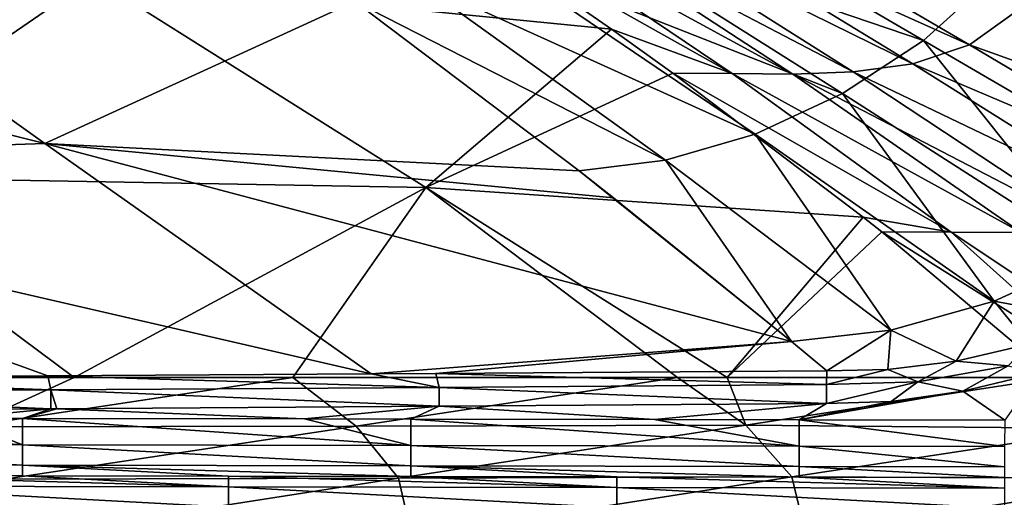
# Model space of a CAD drawing. Units: millimetres. Extents: x -1029 to -445, y -208 to 256.
# Drawn here: x -573 to -522, y -173 to -148 of the extents above; entities that cross this region are included whole.
import ezdxf

# ---------------------------------------------------------------- set-up
doc = ezdxf.new("R2010")
doc.units = ezdxf.units.MM
doc.header["$LTSCALE"] = 65.185185
for name, color, linetype in [('113', 7, 'CONTINUOUS'), ('15', 7, 'CONTINUOUS'), ('186', 7, 'CONTINUOUS'), ('195', 7, 'CONTINUOUS'), ('208', 7, 'CONTINUOUS'), ('217', 7, 'CONTINUOUS'), ('5', 7, 'CONTINUOUS'), ('7', 7, 'CONTINUOUS'), ('90', 7, 'CONTINUOUS'), ('96', 7, 'CONTINUOUS')]:
    doc.layers.add(name, color=color, linetype=linetype)

msp = doc.modelspace()

# ---------------------------------------------------------------- linework, layer by layer
at = {"layer": '113', "linetype": 'Continuous'}
for points in [[(-524.013, -167.533, 5), (-520.146, -166.591, 5), (-521.857, -169.023, 5), (-524.013, -167.533, 5)], [(-527.706, -168.055, 5), (-524.013, -167.533, 5), (-532.457, -169.005, 5), (-527.706, -168.055, 5)], [(-532.457, -169.005, 5), (-524.013, -167.533, 5), (-521.857, -169.023, 5), (-532.457, -169.005, 5)], [(-590.335, -168.547, 5), (-571.04, -168.437, 5), (-576.015, -168.929, 5), (-590.335, -168.547, 5)], [(-576.015, -168.929, 5), (-571.04, -168.437, 5), (-572.497, -168.935, 5), (-576.015, -168.929, 5)], [(-571.04, -168.437, 5), (-570.729, -168.435, 5), (-572.497, -168.935, 5), (-571.04, -168.437, 5)], [(-572.497, -168.935, 5), (-570.729, -168.435, 5), (-557.963, -168.96, 5), (-572.497, -168.935, 5)], [(-570.729, -168.435, 5), (-551.019, -168.31, 5), (-557.963, -168.96, 5), (-570.729, -168.435, 5)], [(-557.963, -168.96, 5), (-551.019, -168.31, 5), (-552.477, -168.97, 5), (-557.963, -168.96, 5)], [(-552.477, -168.97, 5), (-551.019, -168.31, 5), (-539.91, -168.992, 5), (-552.477, -168.97, 5)], [(-551.019, -168.31, 5), (-531.052, -168.171, 5), (-539.91, -168.992, 5), (-551.019, -168.31, 5)], [(-539.91, -168.992, 5), (-531.052, -168.171, 5), (-532.457, -169.005, 5), (-539.91, -168.992, 5)], [(-531.052, -168.171, 5), (-527.706, -168.055, 5), (-532.457, -169.005, 5), (-531.052, -168.171, 5)]]:
    msp.add_3dface(points, dxfattribs=at)
at = {"layer": '15', "linetype": 'Continuous'}
for points in [[(-540.838, -141.95, -9.298), (-523.665, -149.66, 0.981), (-538.341, -141.089, -9.318), (-540.838, -141.95, -9.298)], [(-523.665, -149.66, 0.981), (-521.181, -147.883, 0.929), (-538.341, -141.089, -9.318), (-523.665, -149.66, 0.981)], [(-543.47, -142.325, -9.269), (-526.589, -150.641, 1.039), (-540.838, -141.95, -9.298), (-543.47, -142.325, -9.269)], [(-526.589, -150.641, 1.039), (-523.665, -149.66, 0.981), (-540.838, -141.95, -9.298), (-526.589, -150.641, 1.039)], [(-551.375, -142.45, -9.022), (-535.91, -151.137, 1.275), (-548.812, -142.421, -9.152), (-551.375, -142.45, -9.022)], [(-551.375, -142.45, -9.022), (-542.125, -148.85, -1.562), (-535.91, -151.137, 1.275), (-551.375, -142.45, -9.022)], [(-535.91, -151.137, 1.275), (-532.78, -151.185, 1.177), (-548.812, -142.421, -9.152), (-535.91, -151.137, 1.275)], [(-548.812, -142.421, -9.152), (-532.78, -151.185, 1.177), (-546.133, -142.449, -9.224), (-548.812, -142.421, -9.152)], [(-546.133, -142.449, -9.224), (-529.667, -151.058, 1.102), (-543.47, -142.325, -9.269), (-546.133, -142.449, -9.224)], [(-532.78, -151.185, 1.177), (-529.667, -151.058, 1.102), (-546.133, -142.449, -9.224), (-532.78, -151.185, 1.177)], [(-529.667, -151.058, 1.102), (-526.589, -150.641, 1.039), (-543.47, -142.325, -9.269), (-529.667, -151.058, 1.102)], [(-523.665, -149.66, 0.981), (-507.605, -155.428, 13.401), (-521.181, -147.883, 0.929), (-523.665, -149.66, 0.981)], [(-542.125, -148.85, -1.562), (-538.963, -151.119, 1.409), (-535.91, -151.137, 1.275), (-542.125, -148.85, -1.562)], [(-526.589, -150.641, 1.039), (-510.486, -157.487, 13.458), (-523.665, -149.66, 0.981), (-526.589, -150.641, 1.039)], [(-510.486, -157.487, 13.458), (-507.605, -155.428, 13.401), (-523.665, -149.66, 0.981), (-510.486, -157.487, 13.458)], [(-529.667, -151.058, 1.102), (-513.865, -158.64, 13.517), (-526.589, -150.641, 1.039), (-529.667, -151.058, 1.102)], [(-513.865, -158.64, 13.517), (-510.486, -157.487, 13.458), (-526.589, -150.641, 1.039), (-513.865, -158.64, 13.517)], [(-538.963, -151.119, 1.409), (-529.155, -158.55, 12.551), (-524.618, -159.334, 13.729), (-538.963, -151.119, 1.409)], [(-538.963, -151.119, 1.409), (-524.618, -159.334, 13.729), (-535.91, -151.137, 1.275), (-538.963, -151.119, 1.409)], [(-524.618, -159.334, 13.729), (-521.009, -159.34, 13.648), (-535.91, -151.137, 1.275), (-524.618, -159.334, 13.729)], [(-535.91, -151.137, 1.275), (-521.009, -159.34, 13.648), (-532.78, -151.185, 1.177), (-535.91, -151.137, 1.275)], [(-532.78, -151.185, 1.177), (-517.418, -159.153, 13.579), (-529.667, -151.058, 1.102), (-532.78, -151.185, 1.177)], [(-521.009, -159.34, 13.648), (-517.418, -159.153, 13.579), (-532.78, -151.185, 1.177), (-521.009, -159.34, 13.648)], [(-517.418, -159.153, 13.579), (-513.865, -158.64, 13.517), (-529.667, -151.058, 1.102), (-517.418, -159.153, 13.579)], [(-529.155, -158.55, 12.551), (-528.193, -159.31, 13.827), (-524.618, -159.334, 13.729), (-529.155, -158.55, 12.551)], [(-528.193, -159.31, 13.827), (-519.254, -166.827, 27.998), (-516.257, -166.821, 27.998), (-528.193, -159.31, 13.827)], [(-524.618, -159.334, 13.729), (-528.193, -159.31, 13.827), (-516.257, -166.821, 27.998), (-524.618, -159.334, 13.729)], [(-521.009, -159.34, 13.648), (-524.618, -159.334, 13.729), (-513.418, -166.783, 27.998), (-521.009, -159.34, 13.648)], [(-513.418, -166.783, 27.998), (-524.618, -159.334, 13.729), (-516.257, -166.821, 27.998), (-513.418, -166.783, 27.998)]]:
    msp.add_3dface(points, dxfattribs=at)
at = {"layer": '186', "linetype": 'Continuous'}
for points in [[(-592.517, -168.901, 5), (-572.5, -170.288, 4.678), (-592.52, -170.253, 4.678), (-592.517, -168.901, 5)], [(-592.517, -168.901, 5), (-576.015, -168.929, 5), (-572.5, -170.288, 4.678), (-592.517, -168.901, 5)], [(-576.015, -168.929, 5), (-572.497, -168.935, 5), (-572.5, -170.288, 4.678), (-576.015, -168.929, 5)], [(-572.497, -168.935, 5), (-552.48, -170.323, 4.678), (-572.5, -170.288, 4.678), (-572.497, -168.935, 5)], [(-572.497, -168.935, 5), (-557.963, -168.96, 5), (-552.48, -170.323, 4.678), (-572.497, -168.935, 5)], [(-557.963, -168.96, 5), (-552.477, -168.97, 5), (-552.48, -170.323, 4.678), (-557.963, -168.96, 5)], [(-552.477, -168.97, 5), (-532.46, -170.357, 4.678), (-552.48, -170.323, 4.678), (-552.477, -168.97, 5)], [(-552.477, -168.97, 5), (-539.91, -168.992, 5), (-532.46, -170.357, 4.678), (-552.477, -168.97, 5)], [(-539.91, -168.992, 5), (-532.457, -169.005, 5), (-532.46, -170.357, 4.678), (-539.91, -168.992, 5)], [(-532.457, -169.005, 5), (-521.86, -170.376, 4.678), (-532.46, -170.357, 4.678), (-532.457, -169.005, 5)], [(-532.457, -169.005, 5), (-521.857, -169.023, 5), (-521.86, -170.376, 4.678), (-532.457, -169.005, 5)], [(-592.52, -170.253, 4.678), (-572.502, -171.35, 3.78), (-592.522, -171.315, 3.78), (-592.52, -170.253, 4.678)], [(-572.5, -170.288, 4.678), (-572.502, -171.35, 3.78), (-592.52, -170.253, 4.678), (-572.5, -170.288, 4.678)], [(-572.5, -170.288, 4.678), (-552.482, -171.385, 3.78), (-572.502, -171.35, 3.78), (-572.5, -170.288, 4.678)], [(-552.48, -170.323, 4.678), (-552.482, -171.385, 3.78), (-572.5, -170.288, 4.678), (-552.48, -170.323, 4.678)], [(-552.48, -170.323, 4.678), (-532.462, -171.419, 3.78), (-552.482, -171.385, 3.78), (-552.48, -170.323, 4.678)], [(-532.46, -170.357, 4.678), (-532.462, -171.419, 3.78), (-552.48, -170.323, 4.678), (-532.46, -170.357, 4.678)], [(-532.46, -170.357, 4.678), (-521.862, -171.439, 3.779), (-532.462, -171.419, 3.78), (-532.46, -170.357, 4.678)], [(-521.86, -170.376, 4.678), (-521.862, -171.439, 3.779), (-532.46, -170.357, 4.678), (-521.86, -170.376, 4.678)], [(-572.502, -171.35, 3.78), (-572.503, -171.893, 2.5), (-592.522, -171.315, 3.78), (-572.502, -171.35, 3.78)], [(-572.503, -171.893, 2.5), (-581.902, -171.877, 2.5), (-592.522, -171.315, 3.78), (-572.503, -171.893, 2.5)], [(-572.502, -171.35, 3.78), (-561.883, -171.912, 2.5), (-572.503, -171.893, 2.5), (-572.502, -171.35, 3.78)], [(-552.482, -171.385, 3.78), (-552.483, -171.928, 2.5), (-572.502, -171.35, 3.78), (-552.482, -171.385, 3.78)], [(-552.483, -171.928, 2.5), (-561.883, -171.912, 2.5), (-572.502, -171.35, 3.78), (-552.483, -171.928, 2.5)], [(-552.482, -171.385, 3.78), (-541.863, -171.946, 2.5), (-552.483, -171.928, 2.5), (-552.482, -171.385, 3.78)], [(-532.462, -171.419, 3.78), (-532.463, -171.963, 2.5), (-552.482, -171.385, 3.78), (-532.462, -171.419, 3.78)], [(-532.463, -171.963, 2.5), (-541.863, -171.946, 2.5), (-552.482, -171.385, 3.78), (-532.463, -171.963, 2.5)], [(-532.462, -171.419, 3.78), (-521.863, -171.981, 2.5), (-532.463, -171.963, 2.5), (-532.462, -171.419, 3.78)], [(-521.862, -171.439, 3.779), (-521.863, -171.981, 2.5), (-532.462, -171.419, 3.78), (-521.862, -171.439, 3.779)]]:
    msp.add_3dface(points, dxfattribs=at)
at = {"layer": '195', "linetype": 'Continuous'}
for points in [[(-581.902, -171.877, 2.5), (-561.883, -172.455, 1.22), (-581.903, -172.42, 1.22), (-581.902, -171.877, 2.5)], [(-581.902, -171.877, 2.5), (-572.503, -171.893, 2.5), (-561.883, -172.455, 1.22), (-581.902, -171.877, 2.5)], [(-572.503, -171.893, 2.5), (-561.883, -171.912, 2.5), (-561.883, -172.455, 1.22), (-572.503, -171.893, 2.5)], [(-561.883, -171.912, 2.5), (-552.483, -171.928, 2.5), (-541.863, -172.49, 1.22), (-561.883, -171.912, 2.5)], [(-561.883, -171.912, 2.5), (-541.863, -172.49, 1.22), (-561.883, -172.455, 1.22), (-561.883, -171.912, 2.5)], [(-552.483, -171.928, 2.5), (-541.863, -171.946, 2.5), (-541.863, -172.49, 1.22), (-552.483, -171.928, 2.5)], [(-541.863, -171.946, 2.5), (-532.463, -171.963, 2.5), (-521.864, -172.523, 1.221), (-541.863, -171.946, 2.5)], [(-541.863, -171.946, 2.5), (-521.864, -172.523, 1.221), (-541.863, -172.49, 1.22), (-541.863, -171.946, 2.5)], [(-532.463, -171.963, 2.5), (-521.863, -171.981, 2.5), (-521.864, -172.523, 1.221), (-532.463, -171.963, 2.5)], [(-581.903, -172.42, 1.22), (-561.885, -173.517, 0.322), (-581.905, -173.482, 0.322), (-581.903, -172.42, 1.22)], [(-561.883, -172.455, 1.22), (-561.885, -173.517, 0.322), (-581.903, -172.42, 1.22), (-561.883, -172.455, 1.22)], [(-561.883, -172.455, 1.22), (-541.865, -173.552, 0.322), (-561.885, -173.517, 0.322), (-561.883, -172.455, 1.22)], [(-541.863, -172.49, 1.22), (-541.865, -173.552, 0.322), (-561.883, -172.455, 1.22), (-541.863, -172.49, 1.22)], [(-541.863, -172.49, 1.22), (-521.865, -173.586, 0.322), (-541.865, -173.552, 0.322), (-541.863, -172.49, 1.22)], [(-521.864, -172.523, 1.221), (-521.865, -173.586, 0.322), (-541.863, -172.49, 1.22), (-521.864, -172.523, 1.221)]]:
    msp.add_3dface(points, dxfattribs=at)
at = {"layer": '208', "linetype": 'Continuous'}
for points in [[(-524.352, -165.972, 4.204), (-520.619, -165.111, 4.258), (-521.686, -166.225, 4.848), (-524.352, -165.972, 4.204)], [(-527.886, -166.415, 4.134), (-524.352, -165.972, 4.204), (-526.339, -167.048, 4.81), (-527.886, -166.415, 4.134)], [(-524.352, -165.972, 4.204), (-521.686, -166.225, 4.848), (-526.339, -167.048, 4.81), (-524.352, -165.972, 4.204)], [(-531.031, -166.481, 4.071), (-527.886, -166.415, 4.134), (-531.041, -167.192, 4.744), (-531.031, -166.481, 4.071)], [(-527.886, -166.415, 4.134), (-526.339, -167.048, 4.81), (-531.041, -167.192, 4.744), (-527.886, -166.415, 4.134)], [(-521.686, -166.225, 4.848), (-524.013, -167.533, 5), (-526.339, -167.048, 4.81), (-521.686, -166.225, 4.848)], [(-520.146, -166.591, 5), (-524.013, -167.533, 5), (-521.686, -166.225, 4.848), (-520.146, -166.591, 5)], [(-527.706, -168.055, 5), (-531.052, -168.171, 5), (-526.339, -167.048, 4.81), (-527.706, -168.055, 5)], [(-526.339, -167.048, 4.81), (-531.052, -168.171, 5), (-531.041, -167.192, 4.744), (-526.339, -167.048, 4.81)], [(-524.013, -167.533, 5), (-527.706, -168.055, 5), (-526.339, -167.048, 4.81), (-524.013, -167.533, 5)]]:
    msp.add_3dface(points, dxfattribs=at)
at = {"layer": '217', "linetype": 'Continuous'}
for points in [[(-551.189, -166.614, 4.06), (-531.031, -166.481, 4.071), (-531.041, -167.192, 4.744), (-551.189, -166.614, 4.06)], [(-591.077, -166.843, 4.041), (-590.337, -166.84, 4.042), (-571.045, -167.462, 4.747), (-591.077, -166.843, 4.041)], [(-591.077, -166.843, 4.041), (-571.045, -167.462, 4.747), (-591.064, -167.572, 4.744), (-591.077, -166.843, 4.041)], [(-590.337, -166.84, 4.042), (-588.484, -166.83, 4.042), (-571.045, -167.462, 4.747), (-590.337, -166.84, 4.042)], [(-588.484, -166.83, 4.042), (-571.205, -166.734, 4.05), (-571.045, -167.462, 4.747), (-588.484, -166.83, 4.042)], [(-571.205, -166.734, 4.05), (-554.528, -166.634, 4.058), (-551.025, -167.339, 4.749), (-571.205, -166.734, 4.05)], [(-571.205, -166.734, 4.05), (-551.025, -167.339, 4.749), (-571.045, -167.462, 4.747), (-571.205, -166.734, 4.05)], [(-554.528, -166.634, 4.058), (-551.189, -166.614, 4.06), (-551.025, -167.339, 4.749), (-554.528, -166.634, 4.058)], [(-551.189, -166.614, 4.06), (-531.041, -167.192, 4.744), (-551.025, -167.339, 4.749), (-551.189, -166.614, 4.06)], [(-571.045, -167.462, 4.747), (-571.04, -168.437, 5), (-591.064, -167.572, 4.744), (-571.045, -167.462, 4.747)], [(-551.025, -167.339, 4.749), (-551.019, -168.31, 5), (-571.045, -167.462, 4.747), (-551.025, -167.339, 4.749)], [(-551.019, -168.31, 5), (-570.729, -168.435, 5), (-571.045, -167.462, 4.747), (-551.019, -168.31, 5)], [(-570.729, -168.435, 5), (-571.04, -168.437, 5), (-571.045, -167.462, 4.747), (-570.729, -168.435, 5)], [(-531.041, -167.192, 4.744), (-531.052, -168.171, 5), (-551.025, -167.339, 4.749), (-531.041, -167.192, 4.744)], [(-531.052, -168.171, 5), (-551.019, -168.31, 5), (-551.025, -167.339, 4.749), (-531.052, -168.171, 5)], [(-571.04, -168.437, 5), (-590.335, -168.547, 5), (-591.064, -167.572, 4.744), (-571.04, -168.437, 5)]]:
    msp.add_3dface(points, dxfattribs=at)
at = {"layer": '5', "linetype": 'Continuous'}
for points in [[(-542.125, -148.85, -1.562), (-551.375, -142.45, -9.022), (-568.853, -146.214, -5.202), (-542.125, -148.85, -1.562)], [(-583.758, -156.454, 8.604), (-568.853, -146.214, -5.202), (-599.199, -144.949, -7.164), (-583.758, -156.454, 8.604)], [(-551.7, -157.016, 9.831), (-568.853, -146.214, -5.202), (-583.758, -156.454, 8.604), (-551.7, -157.016, 9.831)], [(-551.7, -157.016, 9.831), (-542.125, -148.85, -1.562), (-568.853, -146.214, -5.202), (-551.7, -157.016, 9.831)], [(-538.963, -151.119, 1.409), (-542.125, -148.85, -1.562), (-551.7, -157.016, 9.831), (-538.963, -151.119, 1.409)], [(-529.155, -158.55, 12.551), (-538.963, -151.119, 1.409), (-551.7, -157.016, 9.831), (-529.155, -158.55, 12.551)], [(-569.845, -166.827, 27.998), (-551.7, -157.016, 9.831), (-583.758, -156.454, 8.604), (-569.845, -166.827, 27.998)], [(-569.845, -166.827, 27.998), (-583.758, -156.454, 8.604), (-578.41, -166.827, 27.998), (-569.845, -166.827, 27.998)], [(-558.57, -166.827, 27.998), (-551.7, -157.016, 9.831), (-569.845, -166.827, 27.998), (-558.57, -166.827, 27.998)], [(-538.73, -166.827, 27.998), (-551.7, -157.016, 9.831), (-558.57, -166.827, 27.998), (-538.73, -166.827, 27.998)], [(-536.17, -166.827, 27.998), (-529.155, -158.55, 12.551), (-551.7, -157.016, 9.831), (-536.17, -166.827, 27.998)], [(-536.17, -166.827, 27.998), (-551.7, -157.016, 9.831), (-538.73, -166.827, 27.998), (-536.17, -166.827, 27.998)], [(-528.193, -159.31, 13.827), (-529.155, -158.55, 12.551), (-536.17, -166.827, 27.998), (-528.193, -159.31, 13.827)], [(-519.254, -166.827, 27.998), (-528.193, -159.31, 13.827), (-536.17, -166.827, 27.998), (-519.254, -166.827, 27.998)]]:
    msp.add_3dface(points, dxfattribs=at)
at = {"layer": '7', "linetype": 'Continuous'}
for points in [[(-569.845, -166.827, 27.998), (-578.41, -166.827, 27.998), (-575.425, -169.364, 33.672), (-569.845, -166.827, 27.998)], [(-558.57, -166.827, 27.998), (-569.845, -166.827, 27.998), (-575.425, -169.364, 33.672), (-558.57, -166.827, 27.998)], [(-555.299, -169.326, 33.526), (-558.57, -166.827, 27.998), (-575.425, -169.364, 33.672), (-555.299, -169.326, 33.526)], [(-538.73, -166.827, 27.998), (-558.57, -166.827, 27.998), (-555.299, -169.326, 33.526), (-538.73, -166.827, 27.998)], [(-535.203, -169.284, 33.364), (-538.73, -166.827, 27.998), (-555.299, -169.326, 33.526), (-535.203, -169.284, 33.364)], [(-536.17, -166.827, 27.998), (-538.73, -166.827, 27.998), (-535.203, -169.284, 33.364), (-536.17, -166.827, 27.998)], [(-519.254, -166.827, 27.998), (-536.17, -166.827, 27.998), (-535.203, -169.284, 33.364), (-519.254, -166.827, 27.998)], [(-519.254, -166.827, 27.998), (-535.203, -169.284, 33.364), (-516.395, -169.447, 33.653), (-519.254, -166.827, 27.998)], [(-573.426, -172.073, 39.827), (-555.299, -169.326, 33.526), (-575.425, -169.364, 33.672), (-573.426, -172.073, 39.827)], [(-553.109, -172.01, 39.571), (-555.299, -169.326, 33.526), (-573.426, -172.073, 39.827), (-553.109, -172.01, 39.571)], [(-553.109, -172.01, 39.571), (-535.203, -169.284, 33.364), (-555.299, -169.326, 33.526), (-553.109, -172.01, 39.571)], [(-532.842, -171.941, 39.286), (-535.203, -169.284, 33.364), (-553.109, -172.01, 39.571), (-532.842, -171.941, 39.286)], [(-535.203, -169.284, 33.364), (-532.842, -171.941, 39.286), (-516.395, -169.447, 33.653), (-535.203, -169.284, 33.364)], [(-516.395, -169.447, 33.653), (-532.842, -171.941, 39.286), (-513.657, -172.028, 39.339), (-516.395, -169.447, 33.653)], [(-572.795, -175.097, 46.511), (-553.109, -172.01, 39.571), (-573.426, -172.073, 39.827), (-572.795, -175.097, 46.511)], [(-552.427, -175.025, 46.196), (-553.109, -172.01, 39.571), (-572.795, -175.097, 46.511), (-552.427, -175.025, 46.196)], [(-552.427, -175.025, 46.196), (-532.842, -171.941, 39.286), (-553.109, -172.01, 39.571), (-552.427, -175.025, 46.196)], [(-532.118, -174.944, 45.845), (-532.842, -171.941, 39.286), (-552.427, -175.025, 46.196), (-532.118, -174.944, 45.845)], [(-532.842, -171.941, 39.286), (-532.118, -174.944, 45.845), (-513.657, -172.028, 39.339), (-532.842, -171.941, 39.286)], [(-532.118, -174.944, 45.845), (-512.152, -173.561, 42.678), (-513.657, -172.028, 39.339), (-532.118, -174.944, 45.845)]]:
    msp.add_3dface(points, dxfattribs=at)
at = {"layer": '90', "linetype": 'Continuous'}
for points in [[(-589.499, -141.771, -25.815), (-571.355, -154.757, -12.489), (-615.506, -143.735, -24.602), (-589.499, -141.771, -25.815)], [(-589.499, -141.771, -25.815), (-555.374, -147.422, -19.973), (-571.355, -154.757, -12.489), (-589.499, -141.771, -25.815)], [(-615.506, -143.735, -24.602), (-571.355, -154.757, -12.489), (-601.555, -155.788, -11.736), (-615.506, -143.735, -24.602)], [(-555.374, -147.422, -19.973), (-543.806, -156.163, -10.34), (-571.355, -154.757, -12.489), (-555.374, -147.422, -19.973)], [(-571.355, -154.757, -12.489), (-554.528, -166.634, 4.058), (-601.555, -155.788, -11.736), (-571.355, -154.757, -12.489)], [(-542.034, -157.549, -8.616), (-532.857, -164.958, 1.696), (-571.355, -154.757, -12.489), (-542.034, -157.549, -8.616)], [(-571.355, -154.757, -12.489), (-532.857, -164.958, 1.696), (-554.528, -166.634, 4.058), (-571.355, -154.757, -12.489)], [(-543.806, -156.163, -10.34), (-542.034, -157.549, -8.616), (-571.355, -154.757, -12.489), (-543.806, -156.163, -10.34)], [(-588.484, -166.83, 4.042), (-601.555, -155.788, -11.736), (-571.205, -166.734, 4.05), (-588.484, -166.83, 4.042)], [(-554.528, -166.634, 4.058), (-571.205, -166.734, 4.05), (-601.555, -155.788, -11.736), (-554.528, -166.634, 4.058)], [(-554.528, -166.634, 4.058), (-532.857, -164.958, 1.696), (-551.189, -166.614, 4.06), (-554.528, -166.634, 4.058)], [(-532.857, -164.958, 1.696), (-531.031, -166.481, 4.071), (-551.189, -166.614, 4.06), (-532.857, -164.958, 1.696)]]:
    msp.add_3dface(points, dxfattribs=at)
at = {"layer": '96', "linetype": 'Continuous'}
for points in [[(-544.471, -143.171, -21.202), (-540.906, -140.758, -21.433), (-526.045, -149.44, -11.526), (-544.471, -143.171, -21.202)], [(-526.045, -149.44, -11.526), (-540.906, -140.758, -21.433), (-522.432, -146.173, -11.829), (-526.045, -149.44, -11.526)], [(-508.211, -153.677, 0.007), (-522.432, -146.173, -11.829), (-519.6, -142.473, -12.093), (-508.211, -153.677, 0.007)], [(-548.333, -145.044, -20.971), (-544.471, -143.171, -21.202), (-530.217, -152.172, -11.208), (-548.333, -145.044, -20.971)], [(-530.217, -152.172, -11.208), (-544.471, -143.171, -21.202), (-526.045, -149.44, -11.526), (-530.217, -152.172, -11.208)], [(-552.303, -146.291, -20.753), (-548.333, -145.044, -20.971), (-534.725, -154.265, -10.899), (-552.303, -146.291, -20.753)], [(-534.725, -154.265, -10.899), (-548.333, -145.044, -20.971), (-530.217, -152.172, -11.208), (-534.725, -154.265, -10.899)], [(-512.396, -157.403, 0.368), (-526.045, -149.44, -11.526), (-522.432, -146.173, -11.829), (-512.396, -157.403, 0.368)], [(-508.211, -153.677, 0.007), (-512.396, -157.403, 0.368), (-522.432, -146.173, -11.829), (-508.211, -153.677, 0.007)], [(-555.374, -147.422, -19.973), (-552.303, -146.291, -20.753), (-539.347, -155.616, -10.621), (-555.374, -147.422, -19.973)], [(-539.347, -155.616, -10.621), (-552.303, -146.291, -20.753), (-534.725, -154.265, -10.899), (-539.347, -155.616, -10.621)], [(-543.806, -156.163, -10.34), (-555.374, -147.422, -19.973), (-539.347, -155.616, -10.621), (-543.806, -156.163, -10.34)], [(-517.214, -160.51, 0.74), (-530.217, -152.172, -11.208), (-526.045, -149.44, -11.526), (-517.214, -160.51, 0.74)], [(-512.396, -157.403, 0.368), (-517.214, -160.51, 0.74), (-526.045, -149.44, -11.526), (-512.396, -157.403, 0.368)], [(-522.408, -162.879, 1.092), (-534.725, -154.265, -10.899), (-530.217, -152.172, -11.208), (-522.408, -162.879, 1.092)], [(-517.214, -160.51, 0.74), (-522.408, -162.879, 1.092), (-530.217, -152.172, -11.208), (-517.214, -160.51, 0.74)], [(-527.724, -164.387, 1.398), (-539.347, -155.616, -10.621), (-534.725, -154.265, -10.899), (-527.724, -164.387, 1.398)], [(-522.408, -162.879, 1.092), (-527.724, -164.387, 1.398), (-534.725, -154.265, -10.899), (-522.408, -162.879, 1.092)], [(-532.857, -164.958, 1.696), (-543.806, -156.163, -10.34), (-539.347, -155.616, -10.621), (-532.857, -164.958, 1.696)], [(-527.724, -164.387, 1.398), (-532.857, -164.958, 1.696), (-539.347, -155.616, -10.621), (-527.724, -164.387, 1.398)], [(-532.857, -164.958, 1.696), (-542.034, -157.549, -8.616), (-543.806, -156.163, -10.34), (-532.857, -164.958, 1.696)], [(-522.408, -162.879, 1.092), (-517.214, -160.51, 0.74), (-516.958, -163.898, 4.3), (-522.408, -162.879, 1.092)], [(-527.724, -164.387, 1.398), (-522.408, -162.879, 1.092), (-524.352, -165.972, 4.204), (-527.724, -164.387, 1.398)], [(-524.352, -165.972, 4.204), (-522.408, -162.879, 1.092), (-520.619, -165.111, 4.258), (-524.352, -165.972, 4.204)], [(-520.619, -165.111, 4.258), (-522.408, -162.879, 1.092), (-516.958, -163.898, 4.3), (-520.619, -165.111, 4.258)], [(-531.031, -166.481, 4.071), (-532.857, -164.958, 1.696), (-527.724, -164.387, 1.398), (-531.031, -166.481, 4.071)], [(-531.031, -166.481, 4.071), (-527.724, -164.387, 1.398), (-527.886, -166.415, 4.134), (-531.031, -166.481, 4.071)], [(-527.886, -166.415, 4.134), (-527.724, -164.387, 1.398), (-524.352, -165.972, 4.204), (-527.886, -166.415, 4.134)]]:
    msp.add_3dface(points, dxfattribs=at)

doc.saveas('drawing.dxf')
